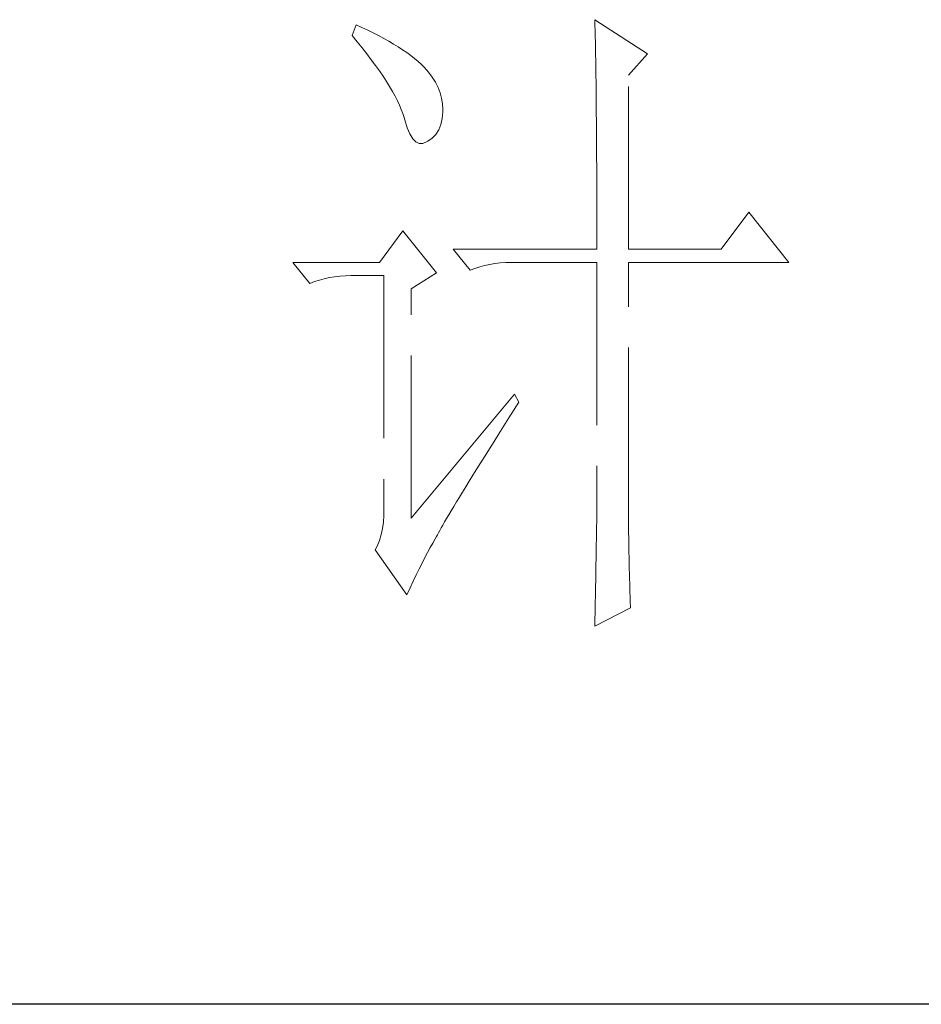
# Model space of a CAD drawing. Units: millimetres. Extents: x 15027 to 20402, y -15836 to 3543.
# Drawn here: x 19979 to 20069, y 1080 to 1178 of the extents above; entities that cross this region are included whole.
import ezdxf

# ---------------------------------------------------------------- set-up
doc = ezdxf.new("R2010")
doc.units = ezdxf.units.MM
doc.linetypes.add('ACAD_ISO02W100', pattern=[15, 12, -3])
doc.layers.add('轮廓线', color=251, linetype='ACAD_ISO02W100', lineweight=25)

# ---------------------------------------------------------------- blocks, each defined once
blk = doc.blocks.new('文字')
at = {"layer": '轮廓线', "color": 7, "lineweight": 0}
for p, q in [((3811.288443906566, 1117.166602036655), (3810.977934540234, 1116.388760391703)), ((3811.705592853254, 1116.981551000154), (3811.288443906566, 1117.166602036655)), ((3828.855746541149, 1117.555522859131), (3828.865155915886, 1117.32656140719)), ((3832.744954765909, 1115.027537513037), (3828.855746541149, 1117.555522859131)), ((3828.865155915886, 1117.32656140719), (3828.874565290624, 1117.081917664019)), ((3828.874565290624, 1117.081917664019), (3828.880838207115, 1116.821591629619)), ((3810.977934540234, 1116.388760391703), (3811.360582446218, 1115.927701029574)), ((3812.129014716433, 1116.78395413067), (3811.705592853254, 1116.981551000154)), ((3812.53989074663, 1116.583220802941), (3812.129014716433, 1116.78395413067)), ((3812.935084485597, 1116.379351016965), (3812.53989074663, 1116.583220802941)), ((3813.317732391582, 1116.17548123099), (3812.935084485597, 1116.379351016965)), ((3828.880838207115, 1116.821591629619), (3828.890247581852, 1116.548719762237)), ((3828.890247581852, 1116.548719762237), (3828.896520498344, 1116.25702914538)), ((3811.360582446218, 1115.927701029574), (3811.724411602728, 1115.476051042182)), ((3813.684698006337, 1115.971611445015), (3813.317732391582, 1116.17548123099)), ((3814.03911778811, 1115.761468742548), (3813.684698006337, 1115.971611445015)), ((3814.377855278653, 1115.55132604008), (3814.03911778811, 1115.761468742548)), ((3828.896520498344, 1116.25702914538), (3828.905929873081, 1115.95279269554)), ((3828.905929873081, 1115.95279269554), (3828.912202789573, 1115.636010412717)), ((3828.912202789573, 1115.636010412717), (3828.918475706064, 1115.300409380419)), ((3811.724411602728, 1115.476051042182), (3812.069422009763, 1115.036946887774)), ((3812.069422009763, 1115.036946887774), (3812.395613667324, 1114.607252108102)), ((3814.700910477968, 1115.341183337614), (3814.377855278653, 1115.55132604008)), ((3815.0114198443, 1115.127904176901), (3814.700910477968, 1115.341183337614)), ((3815.306246919403, 1114.911488557943), (3815.0114198443, 1115.127904176901)), ((3815.588528161522, 1114.691936480738), (3815.306246919403, 1114.911488557943)), ((3828.918475706064, 1115.300409380419), (3828.924748622556, 1114.952262515138)), ((3828.924748622556, 1114.952262515138), (3828.934157997293, 1114.588433358628)), ((3831.342957930048, 1113.471854223132), (3832.744954765909, 1115.027537513037)), ((3812.395613667324, 1114.607252108102), (3812.70298657541, 1114.190103161414)), ((3812.70298657541, 1114.190103161414), (3812.991540734021, 1113.782363589464)), ((3815.855127112413, 1114.472384403534), (3815.588528161522, 1114.691936480738)), ((3816.106043772075, 1114.249695868084), (3815.855127112413, 1114.472384403534)), ((3816.281685433838, 1114.067781289829), (3816.106043772075, 1114.249695868084)), ((3828.934157997293, 1114.588433358628), (3828.940430913785, 1114.208921910889)), ((3828.940430913785, 1114.208921910889), (3828.94356737203, 1113.816864630167)), ((3812.991540734021, 1113.782363589464), (3813.258139684912, 1113.387169850496)), ((3816.604740633153, 1113.697679216828), (3816.281685433838, 1114.067781289829)), ((3816.887021875273, 1113.321304227335), (3816.604740633153, 1113.697679216828)), ((3828.94356737203, 1113.816864630167), (3828.949840288522, 1113.405988599971)), ((3831.342957930048, 1100.640603539669), (3831.342957930048, 1113.471854223132)), ((3813.258139684912, 1113.387169850496), (3813.509056344574, 1113.004521944512)), ((3813.509056344574, 1113.004521944512), (3813.738017796516, 1112.631283413265)), ((3817.122256243706, 1112.93865632135), (3816.887021875273, 1113.321304227335)), ((3817.316716654944, 1112.549735498875), (3817.122256243706, 1112.93865632135)), ((3828.949840288522, 1113.405988599971), (3828.956113205013, 1112.982566736791)), ((3828.956113205013, 1112.982566736791), (3828.962386121505, 1112.546599040628)), ((3813.738017796516, 1112.631283413265), (3813.948160498982, 1112.270590715001)), ((3813.948160498982, 1112.270590715001), (3814.14262091022, 1111.922443849719)), ((3817.467266650741, 1112.157678218153), (3817.316716654944, 1112.549735498875)), ((3817.577042689344, 1111.75934802094), (3817.467266650741, 1112.157678218153)), ((3828.962386121505, 1112.546599040628), (3828.965522579751, 1112.091812594992)), ((3828.965522579751, 1112.091812594992), (3828.971795496243, 1111.624480316371)), ((3814.14262091022, 1111.922443849719), (3814.315126113738, 1111.583706359176)), ((3814.315126113738, 1111.583706359176), (3814.468812567781, 1111.257514701616)), ((3814.468812567781, 1111.257514701616), (3814.603680272349, 1110.940732418792)), ((3817.639771854259, 1111.354744907234), (3817.577042689344, 1111.75934802094)), ((3817.661727061979, 1110.943868877038), (3817.639771854259, 1111.354744907234)), ((3828.971795496243, 1111.624480316371), (3828.974931954489, 1111.141465746522)), ((3814.603680272349, 1110.940732418792), (3814.716592769197, 1110.636495968952)), ((3814.716592769197, 1110.636495968952), (3814.813822974816, 1110.341668893849)), ((3817.614680188293, 1110.26639389595), (3817.658590603734, 1110.771363673521)), ((3817.658590603734, 1110.771363673521), (3817.661727061979, 1110.943868877038)), ((3828.974931954489, 1111.141465746522), (3828.978068412734, 1110.642768885444)), ((3828.978068412734, 1110.642768885444), (3828.984341329226, 1110.128389733137)), ((3814.813822974816, 1110.341668893849), (3814.864006306748, 1110.166027232086)), ((3814.864006306748, 1110.166027232086), (3815.039647968512, 1109.592055373109)), ((3817.360627070385, 1109.428959544329), (3817.514313524428, 1109.817880366805)), ((3817.514313524428, 1109.817880366805), (3817.614680188293, 1110.26639389595)), ((3828.984341329226, 1110.128389733137), (3828.987477787472, 1109.601464747846)), ((3815.039647968512, 1109.592055373109), (3815.23410837975, 1109.13099601098)), ((3815.23410837975, 1109.13099601098), (3815.447387540462, 1108.782849145699)), ((3816.890158333519, 1108.82675956114), (3817.153620826164, 1109.096494970277)), ((3817.153620826164, 1109.096494970277), (3817.360627070385, 1109.428959544329)), ((3828.987477787472, 1109.601464747846), (3828.990614245717, 1109.058857471327)), ((3815.447387540462, 1108.782849145699), (3815.676348992404, 1108.550751235513)), ((3815.676348992404, 1108.550751235513), (3815.920992735575, 1108.434702280419)), ((3815.920992735575, 1108.434702280419), (3816.18445522822, 1108.428429363927)), ((3816.18445522822, 1108.428429363927), (3816.463600012094, 1108.541341860775)), ((3816.463600012094, 1108.541341860775), (3816.573376050696, 1108.610343942182)), ((3816.573376050696, 1108.610343942182), (3816.890158333519, 1108.82675956114)), ((3828.990614245717, 1109.058857471327), (3828.993750703963, 1108.500567903579)), ((3828.993750703963, 1108.500567903579), (3828.996887162209, 1107.929732502848)), ((3828.996887162209, 1107.929732502848), (3829.000023620455, 1107.340078352643)), ((3829.000023620455, 1107.340078352643), (3829.0031600787, 1106.737878369454)), ((3829.0031600787, 1106.737878369454), (3829.0031600787, 1106.119996095036)), ((3829.0031600787, 1106.119996095036), (3829.006296536946, 1105.489567987636)), ((3829.006296536946, 1105.489567987636), (3829.006296536946, 1104.84032113076)), ((3829.006296536946, 1104.84032113076), (3829.009432995192, 1104.178528440902)), ((3829.009432995192, 1104.178528440902), (3829.009432995192, 1102.811032645744)), ((3840.206588932607, 1103.363049297001), (3838.183573364082, 1100.640603539669)), ((3843.161132600127, 1099.668301483478), (3840.206588932607, 1103.363049297001)), ((3829.009432995192, 1102.811032645744), (3829.012569453438, 1102.102193082199)), ((3814.70718339446, 1102.001826418335), (3812.997813650512, 1099.668301483478)), ((3817.194394783359, 1098.890459838526), (3814.70718339446, 1102.001826418335)), ((3829.012569453438, 1102.102193082199), (3829.012569453438, 1100.640603539669)), ((3818.439568706931, 1100.640603539669), (3819.684742630504, 1099.084920249765)), ((3818.439568706931, 1100.640603539669), (3829.012569453437, 1100.640603539669)), ((3831.342957930048, 1100.640603539669), (3838.183573364082, 1100.640603539669)), ((3812.997813650512, 1099.668301483478), (3806.624530495098, 1099.668301483478)), ((3806.624530495098, 1099.668301483478), (3807.866567960426, 1098.112618193574)), ((3821.895945693775, 1099.624391068038), (3822.297412349234, 1099.655755650495)), ((3822.297412349234, 1099.655755650495), (3822.708288379431, 1099.668301483478)), ((3822.708288379431, 1099.668301483478), (3829.012569453437, 1099.668301483478)), ((3829.012569453438, 1099.668301483478), (3829.012569453438, 1082.03826968398)), ((3831.342957930048, 1081.392159285349), (3831.342957930048, 1099.668301483478)), ((3831.342957930048, 1099.668301483478), (3843.161132600127, 1099.668301483478)), ((3819.684742630504, 1099.084920249765), (3820.029753037539, 1099.216651496086)), ((3820.029753037539, 1099.216651496086), (3820.384172819312, 1099.33270045118)), ((3820.384172819312, 1099.33270045118), (3820.748001975821, 1099.433067115046)), ((3820.748001975821, 1099.433067115046), (3821.121240507069, 1099.514615029435)), ((3821.121240507069, 1099.514615029435), (3821.503888413053, 1099.577344194351)), ((3821.503888413053, 1099.577344194351), (3821.895945693775, 1099.624391068038)), ((3807.866567960426, 1098.112618193574), (3808.21157836746, 1098.244349439897)), ((3808.21157836746, 1098.244349439897), (3808.569134607479, 1098.360398394991)), ((3808.569134607479, 1098.360398394991), (3808.932963763988, 1098.460765058855)), ((3808.932963763988, 1098.460765058855), (3809.306202295236, 1098.542312973245)), ((3809.306202295236, 1098.542312973245), (3809.68885020122, 1098.605042138161)), ((3809.68885020122, 1098.605042138161), (3810.080907481942, 1098.652089011847)), ((3810.080907481942, 1098.652089011847), (3810.482374137401, 1098.683453594305)), ((3810.482374137401, 1098.683453594305), (3810.890113709352, 1098.695999427288)), ((3810.890113709352, 1098.695999427288), (3813.308323016844, 1098.695999427288)), ((3813.308323016844, 1098.695999427288), (3813.308323016844, 1081.003238462874)), ((3815.331338585369, 1097.723697371098), (3817.194394783359, 1098.890459838526)), ((3815.331338585369, 1080.808778051636), (3815.331338585369, 1097.723697371098)), ((3822.949795664355, 1089.945280921577), (3815.331338585369, 1080.808778051636)), ((3823.260305030687, 1089.361899687863), (3822.949795664355, 1089.945280921577)), ((3822.529510259421, 1088.204546595172), (3822.921567540143, 1088.825565327836)), ((3822.921567540143, 1088.825565327836), (3823.260305030687, 1089.361899687863)), ((3822.153135269928, 1087.60548307023), (3822.529510259421, 1088.204546595172)), ((3821.786169655173, 1087.028374753007), (3822.153135269928, 1087.60548307023)), ((3821.438022789892, 1086.470085185259), (3821.786169655173, 1087.028374753007)), ((3820.776230100033, 1085.413098756433), (3821.099285299348, 1085.930614366986)), ((3821.099285299348, 1085.930614366986), (3821.438022789892, 1086.470085185259)), ((3820.465720733702, 1084.914401895355), (3820.776230100033, 1085.413098756433)), ((3819.888612416479, 1083.98287379636), (3820.170893658599, 1084.437660241997)), ((3820.170893658599, 1084.437660241997), (3820.465720733702, 1084.914401895355)), ((3819.618877007343, 1083.543769641951), (3819.888612416479, 1083.98287379636)), ((3819.120180146264, 1082.734563414541), (3819.361687431189, 1083.129757153509)), ((3819.361687431189, 1083.129757153509), (3819.618877007343, 1083.543769641951)), ((3818.674803075365, 1082.003768643276), (3818.891218694323, 1082.358188425049)), ((3818.891218694323, 1082.358188425049), (3819.120180146264, 1082.734563414541)), ((3818.285882252888, 1081.3545217864), (3818.474069747635, 1081.668167610978)), ((3818.474069747635, 1081.668167610978), (3818.674803075365, 1082.003768643276)), ((3829.012569453438, 1082.03826968398), (3829.009432995192, 1081.69639573519)), ((3829.009432995192, 1081.69639573519), (3829.009432995192, 1081.338839495172)), ((3813.308323016844, 1081.003238462874), (3813.289504267369, 1080.526496809516)), ((3817.799731224794, 1080.535906184254), (3817.947144762345, 1080.789959302161)), ((3817.947144762345, 1080.789959302161), (3818.110240591125, 1081.062831169544)), ((3818.110240591125, 1081.062831169544), (3818.285882252888, 1081.3545217864)), ((3829.006296536946, 1080.965600963925), (3829.0031600787, 1080.573543683203)), ((3829.009432995192, 1081.338839495172), (3829.006296536946, 1080.965600963925)), ((3831.346094388294, 1080.96873742217), (3831.342957930048, 1081.392159285349)), ((3831.346094388294, 1080.498268685304), (3831.346094388294, 1080.96873742217)), ((3813.2299115607, 1080.059164530896), (3813.132681355081, 1079.607514543504)), ((3813.289504267369, 1080.526496809516), (3813.2299115607, 1080.059164530896)), ((3817.435902068284, 1079.899205160361), (3817.545678106886, 1080.090529113353)), ((3817.545678106886, 1080.090529113353), (3817.664863520225, 1080.303808274066)), ((3817.664863520225, 1080.303808274066), (3817.799731224794, 1080.535906184254)), ((3828.996887162209, 1080.162667653006), (3828.993750703963, 1079.736109331581)), ((3829.0031600787, 1080.573543683203), (3828.996887162209, 1080.162667653006)), ((3831.34923084654, 1080.024663490192), (3831.346094388294, 1080.498268685304)), ((3813.132681355081, 1079.607514543504), (3812.994677192267, 1079.168410389096)), ((3817.106573952477, 1079.293868718927), (3817.194394783359, 1079.44755517297)), ((3817.194394783359, 1079.44755517297), (3817.263396864766, 1079.576149961046)), ((3817.263396864766, 1079.576149961046), (3817.34180832091, 1079.726699956844)), ((3817.34180832091, 1079.726699956844), (3817.435902068284, 1079.899205160361)), ((3828.993750703963, 1079.736109331581), (3828.987477787472, 1079.293868718927)), ((3831.361776679523, 1079.071180183477), (3831.34923084654, 1080.024663490192)), ((3812.819035530503, 1078.738715609425), (3812.687304284181, 1078.47525311678)), ((3812.994677192267, 1079.168410389096), (3812.819035530503, 1078.738715609425)), ((3816.538875009992, 1078.277656247295), (3816.73333542123, 1078.63834894556)), ((3816.73333542123, 1078.63834894556), (3816.921522915977, 1078.977086436103)), ((3816.921522915977, 1078.977086436103), (3817.106573952477, 1079.293868718927)), ((3828.978068412734, 1078.832809356798), (3828.971795496243, 1078.35606770344)), ((3828.987477787472, 1079.293868718927), (3828.978068412734, 1078.832809356798)), ((3831.368049596014, 1078.591302071873), (3831.361776679523, 1079.071180183477)), ((3831.386868345489, 1077.625272932175), (3831.368049596014, 1078.591302071873)), ((3812.687304284181, 1078.47525311678), (3815.017692760791, 1075.169426125733)), ((3816.134271896287, 1077.496678144098), (3816.338141682263, 1077.898144799557)), ((3816.338141682263, 1077.898144799557), (3816.538875009992, 1078.277656247295)), ((3828.962386121505, 1077.863643758854), (3828.952976746768, 1077.352401064793)), ((3828.971795496243, 1078.35606770344), (3828.962386121505, 1077.863643758854)), ((3815.920992735575, 1077.073256280918), (3816.134271896287, 1077.496678144098)), ((3828.952976746768, 1077.352401064793), (3828.94356737203, 1076.825476079503)), ((3831.399414178472, 1077.142258362325), (3831.386868345489, 1077.625272932175)), ((3831.411960011455, 1076.65610733423), (3831.399414178472, 1077.142258362325)), ((3815.481888581166, 1076.163683389644), (3815.704577116616, 1076.627879210018)), ((3815.704577116616, 1076.627879210018), (3815.920992735575, 1077.073256280918)), ((3828.94356737203, 1076.825476079503), (3828.934157997293, 1076.279732344738)), ((3831.443324593913, 1075.677532361548), (3831.411960011455, 1076.65610733423)), ((3815.252927129225, 1075.677532361548), (3815.481888581166, 1076.163683389644)), ((3828.92161216431, 1075.718306318744), (3828.909066331327, 1075.138061543275)), ((3828.934157997293, 1076.279732344738), (3828.92161216431, 1075.718306318744)), ((3815.017692760791, 1075.169426125733), (3815.252927129225, 1075.677532361548)), ((3828.909066331327, 1075.138061543275), (3828.896520498344, 1074.542134476578)), ((3831.480962092862, 1074.692684472375), (3831.443324593913, 1075.677532361548)), ((3828.896520498344, 1074.542134476578), (3828.883974665361, 1073.927388660406)), ((3831.499780842337, 1074.197124069543), (3831.480962092862, 1074.692684472375)), ((3828.855746541149, 1072.835901190877), (3831.499780842337, 1074.197124069543)), ((3828.883974665361, 1073.927388660406), (3828.868292374132, 1073.296960553005)), ((3828.868292374132, 1073.296960553005), (3828.855746541149, 1072.835901190877))]:
    blk.add_line(p, q, dxfattribs=at)

msp = doc.modelspace()

# ---------------------------------------------------------------- linework, layer by layer
msp.add_line((20361.77823832413, 1080.410697543354), (19889.51546040521, 1080.410697543354))

# ---------------------------------------------------------------- block references
at = {"layer": '轮廓线', "color": 0, "linetype": 'ByBlock', "lineweight": 13, "xscale": 1.349509333921316, "yscale": 1.349509333921316, "zscale": 1.349509333921316}
msp.add_blockref('文字', (14869.27524926499, -329.7892584077354), dxfattribs=at)

doc.saveas('drawing.dxf')
